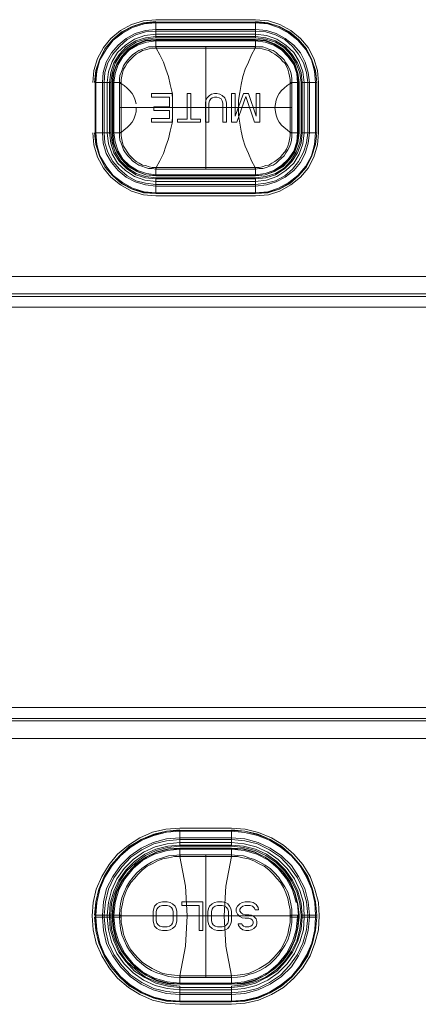
# Model space of a CAD drawing. Units: millimetres. Extents: x 589 to 3399, y 902 to 2722.
# Drawn here: x 1211 to 1239, y 2375 to 2444 of the extents above; entities that cross this region are included whole.
import ezdxf

# ---------------------------------------------------------------- set-up
doc = ezdxf.new("R2010")
doc.units = ezdxf.units.MM
doc.header["$LTSCALE"] = 50.8
doc.layers.add('レイヤー 1', color=7, linetype='Continuous', lineweight=0)

msp = doc.modelspace()

# ---------------------------------------------------------------- linework, layer by layer
at = {"layer": 'レイヤー 1', "color": 2, "lineweight": 0}
for p, q in [((1220.441, 2443.334), (1227.427, 2443.334)), ((1227.384, 2441.64), (1220.484, 2441.64)), ((1223.955, 2441.64), (1223.955, 2433.05)), ((1220.484, 2441.511), (1220.441, 2441.511)), ((1231.067, 2439.104), (1231.067, 2435.587)), ((1221.627, 2436.348), (1221.627, 2438.342)), ((1221.415, 2438.083), (1221.415, 2437.41)), ((1221.415, 2437.151), (1221.415, 2436.6)), ((1229.839, 2437.361), (1229.839, 2435.627)), ((1222.135, 2386.819), (1222.135, 2385.718)), ((1222.135, 2385.591), (1222.135, 2385.125)), ((1223.955, 2385.125), (1223.955, 2376.532)), ((1216.207, 2380.764), (1216.207, 2380.891)), ((1216.25, 2380.764), (1216.25, 2380.891)), ((1216.843, 2380.764), (1216.843, 2380.891)), ((1217.054, 2380.764), (1217.054, 2380.891)), ((1217.224, 2380.764), (1217.224, 2380.891)), ((1217.309, 2380.891), (1217.309, 2380.764)), ((1217.901, 2380.764), (1218.028, 2380.764)), ((1229.967, 2380.764), (1229.839, 2380.764)), ((1230.475, 2380.891), (1229.967, 2380.891)), ((1231.702, 2380.764), (1230.601, 2380.764)), ((1230.686, 2380.891), (1230.686, 2380.764)), ((1231.194, 2380.891), (1231.194, 2380.764)), ((1231.702, 2380.891), (1231.702, 2380.764)), ((1221.415, 2380.13), (1221.246, 2380.088)), ((1225.267, 2380.13), (1225.098, 2380.088)), ((1225.31, 2379.876), (1225.098, 2379.833)), ((1225.394, 2380.215), (1225.267, 2380.13))]:
    msp.add_line(p, q, dxfattribs=at)
at = {"layer": 'レイヤー 1', "color": 2, "lineweight": 0, "flags": 128}
for points in [[(1216.038, 2435.587), (1216.123, 2434.744), (1216.377, 2433.893), (1216.801, 2433.131), (1217.309, 2432.499), (1217.986, 2431.948), (1218.748, 2431.527), (1219.595, 2431.267), (1220.441, 2431.186), (1227.427, 2431.186), (1228.316, 2431.267), (1229.12, 2431.526), (1229.881, 2431.948), (1230.559, 2432.499), (1231.109, 2433.131), (1231.491, 2433.893), (1231.744, 2434.744), (1231.829, 2435.587), (1231.829, 2439.104), (1231.744, 2439.947), (1231.491, 2440.797), (1231.109, 2441.559), (1230.559, 2442.191), (1229.881, 2442.743), (1229.12, 2443.164), (1228.316, 2443.415), (1227.427, 2443.504), (1220.441, 2443.504), (1219.595, 2443.415), (1218.748, 2443.164), (1217.986, 2442.743), (1217.309, 2442.191), (1216.801, 2441.559), (1216.377, 2440.797), (1216.123, 2439.947), (1216.038, 2439.104)], [(1220.441, 2443.375), (1219.595, 2443.294), (1218.79, 2443.034), (1218.07, 2442.653), (1217.436, 2442.11), (1216.885, 2441.47), (1216.504, 2440.709), (1216.25, 2439.947), (1216.165, 2439.104)], [(1216.207, 2435.587), (1216.207, 2439.104), (1216.25, 2439.906), (1216.504, 2440.708), (1216.885, 2441.47), (1217.436, 2442.11), (1218.07, 2442.613), (1218.832, 2443.034), (1219.595, 2443.253), (1220.441, 2443.334), (1220.441, 2442.232)], [(1216.25, 2435.587), (1216.335, 2434.784), (1216.546, 2433.982), (1216.97, 2433.261), (1217.478, 2432.62), (1218.113, 2432.118), (1218.832, 2431.737), (1219.637, 2431.478), (1220.441, 2431.397), (1227.427, 2431.397), (1228.273, 2431.478), (1229.035, 2431.737), (1229.755, 2432.118), (1230.389, 2432.62), (1230.94, 2433.261), (1231.322, 2433.982), (1231.533, 2434.784), (1231.617, 2435.587), (1231.617, 2439.104), (1231.533, 2439.906), (1231.322, 2440.708), (1230.94, 2441.43), (1230.389, 2442.062), (1229.755, 2442.572), (1229.035, 2442.953), (1228.273, 2443.205), (1227.427, 2443.294), (1220.441, 2443.294)], [(1220.441, 2443.294), (1219.637, 2443.205), (1218.832, 2442.953), (1218.113, 2442.572), (1217.478, 2442.062), (1216.97, 2441.43), (1216.546, 2440.709), (1216.335, 2439.906), (1216.25, 2439.104), (1216.25, 2435.587)], [(1227.427, 2443.375), (1228.273, 2443.294), (1229.078, 2443.034), (1229.797, 2442.653), (1230.432, 2442.11), (1230.983, 2441.47), (1231.364, 2440.708), (1231.617, 2439.947), (1231.702, 2439.104), (1231.702, 2435.587), (1231.617, 2434.784), (1231.364, 2433.982), (1230.983, 2433.22), (1230.432, 2432.58), (1229.797, 2432.029), (1229.077, 2431.648), (1228.273, 2431.397), (1227.427, 2431.356), (1228.273, 2431.437), (1229.077, 2431.648), (1229.797, 2432.069), (1230.432, 2432.58), (1230.983, 2433.22), (1231.364, 2433.982), (1231.617, 2434.784), (1231.702, 2435.587)], [(1230.601, 2439.104), (1231.702, 2439.104), (1231.617, 2439.906), (1231.364, 2440.708), (1230.983, 2441.47), (1230.432, 2442.11), (1229.797, 2442.613), (1229.078, 2443.034), (1228.273, 2443.253), (1227.427, 2443.334), (1227.427, 2442.232)], [(1216.716, 2435.587), (1216.716, 2439.104), (1216.759, 2439.817), (1216.97, 2440.538), (1217.351, 2441.178), (1217.817, 2441.73), (1218.367, 2442.191), (1219.002, 2442.532), (1219.721, 2442.743), (1220.441, 2442.824), (1227.427, 2442.824), (1228.188, 2442.743), (1228.866, 2442.532), (1229.5, 2442.191), (1230.094, 2441.73), (1230.559, 2441.178), (1230.898, 2440.538), (1231.109, 2439.817), (1231.194, 2439.104), (1231.194, 2435.587)], [(1231.067, 2439.104), (1230.983, 2439.817), (1230.771, 2440.498), (1230.432, 2441.089), (1230.009, 2441.64), (1229.458, 2442.11), (1228.824, 2442.443), (1228.146, 2442.653), (1227.427, 2442.702), (1220.441, 2442.702), (1219.721, 2442.653), (1219.044, 2442.442), (1218.452, 2442.11), (1217.901, 2441.64), (1217.436, 2441.089), (1217.097, 2440.498), (1216.885, 2439.817), (1216.843, 2439.104), (1216.843, 2435.587)], [(1217.054, 2435.587), (1217.054, 2439.104), (1217.139, 2439.866), (1217.393, 2440.579), (1217.774, 2441.219), (1218.324, 2441.73), (1218.96, 2442.151), (1219.679, 2442.402), (1220.441, 2442.491), (1227.427, 2442.491), (1228.188, 2442.402), (1228.908, 2442.151), (1229.543, 2441.73), (1230.094, 2441.219), (1230.475, 2440.579), (1230.728, 2439.866), (1230.813, 2439.104), (1230.813, 2435.587)], [(1217.224, 2435.587), (1217.224, 2439.104), (1217.309, 2439.817), (1217.52, 2440.498), (1217.901, 2441.089), (1218.409, 2441.64), (1219.044, 2442.021), (1219.721, 2442.232), (1220.441, 2442.321), (1227.427, 2442.321), (1228.146, 2442.232), (1228.824, 2442.021), (1229.458, 2441.64), (1229.966, 2441.089), (1230.347, 2440.498), (1230.601, 2439.817), (1230.686, 2439.104), (1230.686, 2435.587)], [(1230.601, 2435.587), (1230.601, 2439.104), (1230.517, 2439.776), (1230.262, 2440.457), (1229.881, 2441.049), (1229.416, 2441.559), (1228.824, 2441.94), (1228.146, 2442.151), (1227.427, 2442.232), (1220.441, 2442.232), (1219.721, 2442.151), (1219.087, 2441.94), (1218.494, 2441.559), (1217.986, 2441.049), (1217.605, 2440.457), (1217.393, 2439.776), (1217.309, 2439.104)], [(1223.955, 2433.172), (1227.384, 2433.172), (1227.13, 2433.642), (1226.919, 2434.144), (1226.706, 2434.655), (1226.537, 2435.165), (1226.41, 2435.716), (1226.326, 2436.267), (1226.241, 2436.818), (1226.241, 2437.361), (1226.241, 2437.872), (1226.326, 2438.423), (1226.41, 2438.974), (1226.537, 2439.525), (1226.706, 2440.036), (1226.919, 2440.538), (1227.13, 2441.049), (1227.384, 2441.511), (1223.955, 2441.511), (1220.484, 2441.511), (1220.738, 2441.049), (1220.992, 2440.538), (1221.161, 2440.036), (1221.33, 2439.525), (1221.457, 2438.974), (1221.584, 2438.423), (1221.627, 2437.872), (1221.627, 2437.361), (1221.627, 2436.818), (1221.584, 2436.267), (1221.457, 2435.716), (1221.33, 2435.165), (1221.161, 2434.655), (1220.992, 2434.144), (1220.738, 2433.642), (1220.484, 2433.172), (1220.441, 2433.172), (1220.187, 2433.172), (1219.976, 2433.22), (1219.721, 2433.301), (1219.51, 2433.342), (1219.298, 2433.471), (1219.087, 2433.601), (1218.917, 2433.723), (1218.748, 2433.893), (1218.579, 2434.063), (1218.452, 2434.274), (1218.324, 2434.444), (1218.198, 2434.655), (1218.113, 2434.906), (1218.07, 2435.125), (1218.028, 2435.376), (1218.028, 2435.587), (1217.901, 2435.587), (1217.393, 2435.587), (1217.393, 2439.104), (1217.478, 2439.776), (1217.732, 2440.417), (1218.07, 2440.96), (1218.536, 2441.47), (1219.129, 2441.811), (1219.764, 2442.062), (1220.441, 2442.11), (1220.441, 2441.64), (1220.484, 2441.64), (1220.484, 2441.511)], [(1217.436, 2435.587), (1217.436, 2439.104), (1217.52, 2439.776), (1217.732, 2440.368), (1218.113, 2440.96), (1218.579, 2441.43), (1219.129, 2441.77), (1219.764, 2442.021), (1220.441, 2442.062), (1227.427, 2442.062), (1228.103, 2442.021), (1228.739, 2441.77), (1229.289, 2441.43), (1229.755, 2440.96), (1230.136, 2440.368), (1230.347, 2439.776), (1230.432, 2439.104), (1230.432, 2435.587)], [(1217.52, 2435.587), (1217.605, 2434.955), (1217.817, 2434.314), (1218.156, 2433.763), (1218.621, 2433.301), (1219.171, 2432.961), (1219.806, 2432.75), (1220.441, 2432.669), (1227.427, 2432.669), (1228.103, 2432.75), (1228.697, 2432.961), (1229.247, 2433.301), (1229.712, 2433.763), (1230.094, 2434.314), (1230.305, 2434.955), (1230.347, 2435.587), (1230.347, 2439.104), (1230.305, 2439.736), (1230.094, 2440.368), (1229.712, 2440.919), (1229.247, 2441.389), (1228.697, 2441.73), (1228.103, 2441.94), (1227.427, 2442.021), (1220.441, 2442.021)], [(1220.441, 2442.021), (1219.806, 2441.94), (1219.171, 2441.73), (1218.621, 2441.389), (1218.156, 2440.919), (1217.817, 2440.368), (1217.605, 2439.736), (1217.52, 2439.104), (1217.52, 2435.587)], [(1220.441, 2441.64), (1220.441, 2441.511), (1220.187, 2441.511), (1219.976, 2441.47), (1219.721, 2441.389), (1219.51, 2441.349), (1219.298, 2441.219), (1219.087, 2441.089), (1218.917, 2440.96), (1218.748, 2440.797), (1218.579, 2440.627), (1218.452, 2440.457), (1218.324, 2440.247), (1218.198, 2440.036), (1218.113, 2439.776), (1218.07, 2439.566), (1218.028, 2439.314), (1218.028, 2439.104), (1218.028, 2439.055), (1217.901, 2439.055), (1217.901, 2439.104), (1217.901, 2439.355), (1217.943, 2439.606), (1218.028, 2439.817), (1218.113, 2440.076), (1218.198, 2440.287), (1218.324, 2440.498), (1218.494, 2440.708), (1218.663, 2440.879), (1218.832, 2441.049), (1219.044, 2441.219), (1219.256, 2441.349), (1219.468, 2441.43), (1219.721, 2441.511), (1219.934, 2441.6), (1220.187, 2441.6), (1220.441, 2441.64)], [(1227.427, 2441.511), (1227.427, 2441.64), (1227.427, 2442.11), (1220.441, 2442.11)], [(1227.427, 2441.64), (1227.384, 2441.64), (1227.384, 2441.511)], [(1227.427, 2442.11), (1228.103, 2442.062), (1228.739, 2441.811), (1229.331, 2441.47), (1229.797, 2440.96), (1230.178, 2440.417), (1230.389, 2439.776), (1230.475, 2439.104), (1229.966, 2439.104), (1229.839, 2439.104)], [(1227.427, 2441.64), (1227.68, 2441.6), (1227.934, 2441.6), (1228.188, 2441.511), (1228.4, 2441.43), (1228.655, 2441.349), (1228.866, 2441.219), (1229.035, 2441.049), (1229.247, 2440.879), (1229.416, 2440.708), (1229.543, 2440.498), (1229.67, 2440.287), (1229.797, 2440.076), (1229.881, 2439.817), (1229.924, 2439.606), (1229.966, 2439.355), (1229.966, 2439.104)], [(1227.384, 2441.511), (1227.427, 2441.511), (1227.68, 2441.511), (1227.892, 2441.47), (1228.146, 2441.389), (1228.358, 2441.349), (1228.569, 2441.219), (1228.781, 2441.089), (1228.95, 2440.96), (1229.163, 2440.797), (1229.289, 2440.627), (1229.458, 2440.457), (1229.586, 2440.247), (1229.67, 2440.036), (1229.755, 2439.776), (1229.797, 2439.566), (1229.839, 2439.314), (1229.839, 2439.104), (1229.839, 2439.055), (1229.628, 2438.893), (1229.416, 2438.723), (1229.247, 2438.553), (1229.077, 2438.342), (1228.95, 2438.123), (1228.866, 2437.872), (1228.824, 2437.621), (1228.781, 2437.361)], [(1216.207, 2439.104), (1217.309, 2439.104), (1217.309, 2435.587)], [(1218.028, 2439.104), (1217.901, 2439.104), (1217.393, 2439.104)], [(1229.967, 2437.361), (1217.901, 2437.361), (1217.901, 2439.055)], [(1219.087, 2437.361), (1219.087, 2437.07), (1219.002, 2436.818), (1218.917, 2436.559), (1218.79, 2436.348), (1218.621, 2436.138), (1218.452, 2435.967), (1218.24, 2435.797), (1218.028, 2435.627), (1218.028, 2437.361), (1218.028, 2439.055), (1218.24, 2438.893), (1218.452, 2438.723), (1218.621, 2438.553), (1218.79, 2438.342), (1218.917, 2438.123), (1219.002, 2437.872), (1219.087, 2437.621)], [(1220.441, 2432.58), (1227.427, 2432.58), (1227.427, 2433.05), (1227.68, 2433.091), (1227.934, 2433.091), (1228.188, 2433.172), (1228.4, 2433.261), (1228.655, 2433.342), (1228.866, 2433.471), (1229.035, 2433.642), (1229.247, 2433.812), (1229.416, 2433.982), (1229.543, 2434.193), (1229.67, 2434.403), (1229.797, 2434.614), (1229.881, 2434.865), (1229.924, 2435.076), (1229.967, 2435.335), (1229.967, 2435.587), (1229.967, 2439.104)], [(1229.967, 2439.055), (1229.839, 2439.055), (1229.839, 2437.361)], [(1229.966, 2435.587), (1230.475, 2435.587), (1230.475, 2439.104)], [(1221.627, 2438.342), (1220.145, 2438.342), (1220.145, 2438.083), (1221.415, 2438.083)], [(1224.717, 2438.083), (1224.547, 2438.083), (1224.378, 2438.042), (1224.294, 2437.961), (1224.209, 2437.831), (1224.166, 2437.661), (1224.166, 2436.348), (1223.913, 2436.348), (1223.913, 2437.661), (1223.955, 2437.872), (1224.039, 2438.042), (1224.209, 2438.212), (1224.336, 2438.293), (1224.547, 2438.342), (1224.717, 2438.342)], [(1224.717, 2438.342), (1224.929, 2438.293), (1225.098, 2438.212), (1225.267, 2438.042), (1225.352, 2437.872), (1225.394, 2437.661), (1225.394, 2436.348)], [(1227.469, 2438.342), (1227.469, 2436.77), (1226.919, 2438.342), (1226.58, 2438.342), (1225.987, 2436.77), (1225.987, 2438.342), (1225.733, 2438.342), (1225.733, 2436.348), (1226.114, 2436.348), (1226.749, 2438.123), (1227.342, 2436.348), (1227.722, 2436.348), (1227.722, 2438.342), (1227.469, 2438.342)], [(1225.394, 2436.348), (1225.141, 2436.348), (1225.141, 2437.661), (1225.098, 2437.831), (1225.013, 2437.961), (1224.886, 2438.042), (1224.717, 2438.083)], [(1217.901, 2437.361), (1217.901, 2435.587), (1217.901, 2435.335), (1217.943, 2435.076), (1218.028, 2434.865), (1218.113, 2434.614), (1218.198, 2434.403), (1218.324, 2434.193), (1218.494, 2433.982), (1218.663, 2433.812), (1218.832, 2433.642), (1219.044, 2433.471), (1219.256, 2433.342), (1219.468, 2433.261), (1219.721, 2433.172), (1219.934, 2433.091), (1220.187, 2433.091), (1220.441, 2433.05), (1220.441, 2433.172)], [(1221.415, 2437.41), (1220.315, 2437.41), (1220.315, 2437.151), (1221.415, 2437.151)], [(1229.839, 2435.627), (1229.628, 2435.797), (1229.416, 2435.967), (1229.247, 2436.138), (1229.077, 2436.348), (1228.95, 2436.559), (1228.866, 2436.818), (1228.824, 2437.07), (1228.781, 2437.361)], [(1221.415, 2436.6), (1220.145, 2436.6), (1220.145, 2436.348), (1221.627, 2436.348)], [(1216.165, 2435.587), (1216.25, 2434.784), (1216.504, 2433.982), (1216.885, 2433.22), (1217.436, 2432.58), (1218.07, 2432.029), (1218.79, 2431.648), (1219.595, 2431.397), (1220.441, 2431.356), (1219.595, 2431.437), (1218.832, 2431.648), (1218.07, 2432.069), (1217.436, 2432.58), (1216.885, 2433.22), (1216.504, 2433.982), (1216.25, 2434.784), (1216.207, 2435.587), (1217.309, 2435.587), (1217.393, 2434.906), (1217.605, 2434.233), (1217.986, 2433.642), (1218.494, 2433.131), (1219.087, 2432.75), (1219.721, 2432.54), (1220.441, 2432.458), (1220.441, 2431.356), (1227.427, 2431.356), (1227.427, 2432.458)], [(1216.716, 2435.587), (1216.759, 2434.865), (1216.97, 2434.144), (1217.351, 2433.512), (1217.817, 2432.961), (1218.367, 2432.499), (1219.002, 2432.159), (1219.721, 2431.948), (1220.441, 2431.859), (1227.427, 2431.859), (1228.188, 2431.948), (1228.866, 2432.159), (1229.5, 2432.499), (1230.094, 2432.961), (1230.559, 2433.512), (1230.898, 2434.144), (1231.109, 2434.865), (1231.194, 2435.587)], [(1216.843, 2435.587), (1216.885, 2434.906), (1217.097, 2434.233), (1217.436, 2433.601), (1217.901, 2433.05), (1218.452, 2432.58), (1219.044, 2432.24), (1219.721, 2432.069), (1220.441, 2431.988), (1227.427, 2431.988)], [(1217.054, 2435.587), (1217.139, 2434.825), (1217.393, 2434.104), (1217.774, 2433.471), (1218.324, 2432.961), (1218.96, 2432.54), (1219.679, 2432.288), (1220.441, 2432.199), (1227.427, 2432.199), (1228.188, 2432.288), (1228.908, 2432.54), (1229.543, 2432.961), (1230.094, 2433.471), (1230.475, 2434.104), (1230.728, 2434.825), (1230.813, 2435.587)], [(1217.224, 2435.587), (1217.309, 2434.865), (1217.52, 2434.193), (1217.901, 2433.601), (1218.409, 2433.091), (1219.044, 2432.669), (1219.721, 2432.458), (1220.441, 2432.369), (1227.427, 2432.369), (1228.146, 2432.459), (1228.824, 2432.669), (1229.458, 2433.091), (1229.966, 2433.601), (1230.347, 2434.193), (1230.601, 2434.865), (1230.686, 2435.587)], [(1217.393, 2435.587), (1217.478, 2434.906), (1217.732, 2434.274), (1218.07, 2433.723), (1218.536, 2433.22), (1219.129, 2432.88), (1219.764, 2432.669), (1220.441, 2432.58), (1220.441, 2433.05), (1220.484, 2433.05), (1227.384, 2433.05)], [(1217.436, 2435.587), (1217.52, 2434.906), (1217.732, 2434.314), (1218.113, 2433.723), (1218.579, 2433.261), (1219.129, 2432.92), (1219.764, 2432.669), (1220.441, 2432.62), (1227.427, 2432.62), (1228.103, 2432.669), (1228.739, 2432.92), (1229.289, 2433.261), (1229.755, 2433.723), (1230.136, 2434.314), (1230.347, 2434.906), (1230.432, 2435.587)], [(1218.028, 2435.587), (1218.028, 2435.627), (1217.901, 2435.627)], [(1231.702, 2435.587), (1230.601, 2435.587), (1230.517, 2434.906), (1230.262, 2434.233), (1229.881, 2433.642), (1229.416, 2433.131), (1228.824, 2432.75), (1228.146, 2432.54), (1227.427, 2432.459), (1220.441, 2432.459)], [(1227.427, 2432.58), (1228.103, 2432.669), (1228.739, 2432.88), (1229.331, 2433.22), (1229.797, 2433.723), (1230.178, 2434.274), (1230.389, 2434.906), (1230.475, 2435.587)], [(1229.839, 2435.587), (1229.839, 2435.376), (1229.797, 2435.125), (1229.755, 2434.906), (1229.67, 2434.655), (1229.586, 2434.444), (1229.458, 2434.274), (1229.289, 2434.063), (1229.163, 2433.893), (1228.95, 2433.723), (1228.781, 2433.601), (1228.569, 2433.471), (1228.358, 2433.342), (1228.146, 2433.301), (1227.892, 2433.22), (1227.68, 2433.172), (1227.427, 2433.172)], [(1227.427, 2431.988), (1228.146, 2432.069), (1228.824, 2432.24), (1229.458, 2432.58), (1230.009, 2433.05), (1230.432, 2433.601), (1230.771, 2434.233), (1230.983, 2434.906), (1231.067, 2435.587)], [(1229.966, 2435.627), (1229.839, 2435.627), (1229.839, 2435.587), (1229.967, 2435.587)], [(1223.955, 2433.172), (1220.484, 2433.172), (1220.484, 2433.05)], [(1227.384, 2433.172), (1227.427, 2433.172), (1227.427, 2433.05), (1227.384, 2433.05), (1227.384, 2433.172)], [(1141.149, 2424.33), (1330.213, 2424.33), (1330.213, 2425.554), (1330.975, 2425.473), (1331.695, 2425.214), (1332.33, 2424.792), (1332.88, 2424.281), (1333.261, 2423.609), (1333.515, 2422.928), (1333.6, 2422.166), (1332.373, 2422.166), (1332.373, 2396.64)], [(1330.213, 2425.554), (1141.149, 2425.554), (1141.149, 2424.33)], [(1141.149, 2423.398), (1330.213, 2423.398), (1330.679, 2423.268), (1331.103, 2423.017), (1331.356, 2422.636), (1331.441, 2422.166), (1332.203, 2422.166), (1332.118, 2422.677), (1331.949, 2423.139), (1331.61, 2423.568), (1331.229, 2423.86), (1330.721, 2424.071), (1330.213, 2424.16), (1141.149, 2424.16), (1140.642, 2424.071), (1140.176, 2423.86), (1139.753, 2423.568), (1139.414, 2423.139), (1139.245, 2422.677), (1139.16, 2422.166), (1139.922, 2422.166), (1139.922, 2396.64), (1139.16, 2396.64)], [(1332.754, 2424.16), (1143.69, 2424.16), (1143.098, 2424.071)], [(1139.16, 2396.64), (1139.245, 2396.132), (1139.414, 2395.666), (1139.753, 2395.243), (1140.176, 2394.946), (1140.642, 2394.735), (1141.149, 2394.65), (1141.149, 2395.412), (1330.213, 2395.412), (1330.213, 2394.65), (1141.149, 2394.65)], [(1330.213, 2393.254), (1330.213, 2394.481), (1141.149, 2394.481), (1141.149, 2393.253), (1330.213, 2393.253), (1330.975, 2393.338), (1331.695, 2393.592), (1332.33, 2394.015), (1332.88, 2394.523), (1333.261, 2395.201), (1333.515, 2395.921), (1333.6, 2396.64)], [(1222.135, 2386.861), (1221.203, 2386.776), (1220.315, 2386.564), (1219.425, 2386.183), (1218.621, 2385.718), (1217.943, 2385.083), (1217.309, 2384.363), (1216.843, 2383.601), (1216.462, 2382.712), (1216.25, 2381.824), (1216.165, 2380.891)], [(1231.702, 2380.892), (1231.617, 2381.824), (1231.406, 2382.712), (1231.025, 2383.601), (1230.559, 2384.363), (1229.966, 2385.083), (1229.247, 2385.675), (1228.442, 2386.184), (1227.596, 2386.522), (1226.664, 2386.776), (1225.733, 2386.819), (1222.135, 2386.819), (1221.203, 2386.776), (1220.315, 2386.522), (1219.425, 2386.184), (1218.621, 2385.676), (1217.943, 2385.083), (1217.309, 2384.363), (1216.843, 2383.601), (1216.462, 2382.713), (1216.25, 2381.824), (1216.207, 2380.892), (1217.309, 2380.892), (1217.351, 2381.738), (1217.605, 2382.543), (1217.943, 2383.305), (1218.409, 2383.983), (1219.044, 2384.575), (1219.721, 2385.083), (1220.484, 2385.422), (1221.288, 2385.633), (1222.135, 2385.718), (1225.733, 2385.718)], [(1231.617, 2380.892), (1231.575, 2381.781), (1231.364, 2382.712), (1230.983, 2383.559), (1230.517, 2384.363), (1229.924, 2385.041), (1229.204, 2385.633), (1228.4, 2386.141), (1227.553, 2386.48), (1226.664, 2386.691), (1225.733, 2386.776), (1222.135, 2386.776), (1221.203, 2386.692), (1220.315, 2386.48), (1219.468, 2386.141), (1218.663, 2385.633), (1217.986, 2385.041), (1217.393, 2384.363), (1216.885, 2383.559), (1216.546, 2382.713), (1216.335, 2381.781), (1216.25, 2380.892)], [(1225.733, 2386.819), (1225.733, 2385.718), (1226.58, 2385.633), (1227.384, 2385.422), (1228.146, 2385.083), (1228.866, 2384.575), (1229.458, 2383.982), (1229.924, 2383.305), (1230.305, 2382.543), (1230.517, 2381.738), (1230.601, 2380.892), (1231.702, 2380.892), (1231.617, 2381.824), (1231.406, 2382.712), (1231.067, 2383.601), (1230.559, 2384.363), (1229.966, 2385.083), (1229.247, 2385.718), (1228.442, 2386.184), (1227.596, 2386.564), (1226.664, 2386.776), (1225.733, 2386.861)], [(1231.194, 2380.892), (1231.109, 2381.824), (1230.856, 2382.755), (1230.432, 2383.601), (1229.924, 2384.363), (1229.247, 2385.041), (1228.442, 2385.591), (1227.596, 2385.972), (1226.664, 2386.226), (1225.733, 2386.311), (1222.135, 2386.311), (1221.203, 2386.226), (1220.272, 2385.972), (1219.425, 2385.591), (1218.663, 2385.041), (1217.986, 2384.363), (1217.436, 2383.601), (1217.012, 2382.755), (1216.801, 2381.824), (1216.716, 2380.891), (1216.716, 2380.764)], [(1225.733, 2386.184), (1222.135, 2386.184), (1221.203, 2386.099), (1220.315, 2385.888), (1219.468, 2385.464), (1218.705, 2384.956), (1218.07, 2384.278), (1217.52, 2383.516), (1217.139, 2382.713), (1216.928, 2381.824), (1216.843, 2380.892)], [(1225.733, 2385.972), (1222.135, 2385.972), (1221.246, 2385.888), (1220.399, 2385.676), (1219.595, 2385.295), (1218.874, 2384.786), (1218.24, 2384.152), (1217.732, 2383.431), (1217.351, 2382.627), (1217.139, 2381.781), (1217.054, 2380.892)], [(1231.067, 2380.892), (1230.983, 2381.824), (1230.728, 2382.712), (1230.347, 2383.516), (1229.797, 2384.278), (1229.163, 2384.956), (1228.4, 2385.464), (1227.553, 2385.888), (1226.664, 2386.098), (1225.733, 2386.184)], [(1230.813, 2380.892), (1230.771, 2381.781), (1230.517, 2382.627), (1230.136, 2383.431), (1229.628, 2384.152), (1228.993, 2384.786), (1228.273, 2385.295), (1227.469, 2385.675), (1226.622, 2385.888), (1225.733, 2385.972)], [(1230.686, 2380.892), (1230.601, 2381.738), (1230.389, 2382.585), (1230.009, 2383.347), (1229.5, 2384.067), (1228.908, 2384.659), (1228.188, 2385.167), (1227.427, 2385.506), (1226.58, 2385.718), (1225.733, 2385.803), (1222.135, 2385.803), (1221.288, 2385.718), (1220.441, 2385.506), (1219.679, 2385.167), (1218.96, 2384.659), (1218.367, 2384.067), (1217.859, 2383.347), (1217.52, 2382.585), (1217.267, 2381.738), (1217.224, 2380.892)], [(1225.733, 2385.125), (1225.733, 2385.591), (1222.135, 2385.591), (1221.33, 2385.549), (1220.526, 2385.337), (1219.764, 2384.956), (1219.087, 2384.49), (1218.536, 2383.897), (1218.028, 2383.262), (1217.69, 2382.5), (1217.478, 2381.696), (1217.393, 2380.892), (1217.393, 2380.764)], [(1217.436, 2380.764), (1217.52, 2379.96), (1217.732, 2379.156), (1218.07, 2378.436), (1218.536, 2377.759), (1219.129, 2377.209), (1219.806, 2376.701), (1220.526, 2376.362), (1221.33, 2376.151), (1222.135, 2376.108), (1225.733, 2376.108), (1226.537, 2376.151), (1227.342, 2376.362), (1228.103, 2376.701), (1228.739, 2377.209), (1229.331, 2377.759), (1229.797, 2378.436), (1230.136, 2379.157), (1230.347, 2379.96), (1230.432, 2380.764), (1230.432, 2380.892), (1230.347, 2381.696), (1230.136, 2382.5), (1229.797, 2383.221), (1229.331, 2383.897), (1228.739, 2384.49), (1228.103, 2384.956), (1227.342, 2385.295), (1226.537, 2385.506), (1225.733, 2385.549), (1222.135, 2385.549)], [(1222.135, 2385.549), (1221.33, 2385.506), (1220.526, 2385.295), (1219.806, 2384.956), (1219.129, 2384.49), (1218.536, 2383.897), (1218.07, 2383.221), (1217.732, 2382.5), (1217.52, 2381.696), (1217.436, 2380.892), (1217.436, 2380.764)], [(1230.347, 2380.892), (1230.347, 2380.764), (1230.262, 2379.876), (1230.009, 2379.029), (1229.586, 2378.224), (1228.993, 2377.505), (1228.316, 2376.912), (1227.511, 2376.49), (1226.622, 2376.235), (1225.733, 2376.151), (1222.135, 2376.151), (1221.246, 2376.235), (1220.357, 2376.49), (1219.552, 2376.913), (1218.874, 2377.505), (1218.282, 2378.224), (1217.859, 2379.029), (1217.605, 2379.876), (1217.52, 2380.764), (1217.52, 2380.892), (1217.605, 2381.781), (1217.859, 2382.67), (1218.282, 2383.431), (1218.874, 2384.152), (1219.552, 2384.744), (1220.357, 2385.167), (1221.246, 2385.422), (1222.135, 2385.506), (1225.733, 2385.506), (1226.622, 2385.422), (1227.511, 2385.167), (1228.316, 2384.744), (1228.993, 2384.152), (1229.586, 2383.431), (1230.009, 2382.67), (1230.262, 2381.781)], [(1229.966, 2380.764), (1230.475, 2380.764), (1230.475, 2380.892), (1230.389, 2381.696), (1230.178, 2382.5), (1229.839, 2383.262), (1229.373, 2383.897), (1228.781, 2384.49), (1228.103, 2384.956), (1227.342, 2385.337), (1226.58, 2385.549), (1225.733, 2385.591)], [(1229.967, 2380.849), (1218.028, 2380.849), (1218.028, 2381.272), (1218.113, 2381.696), (1218.198, 2382.077), (1218.324, 2382.458), (1218.494, 2382.839), (1218.705, 2383.178), (1218.96, 2383.474), (1219.213, 2383.77), (1219.51, 2384.067), (1219.849, 2384.321), (1220.187, 2384.49), (1220.568, 2384.702), (1220.949, 2384.829), (1221.33, 2384.914), (1221.754, 2384.998), (1222.135, 2384.998), (1222.135, 2385.125), (1221.711, 2385.083), (1221.33, 2385.041), (1220.907, 2384.913), (1220.526, 2384.786), (1220.145, 2384.617), (1219.806, 2384.405), (1219.468, 2384.152), (1219.129, 2383.855), (1218.874, 2383.559), (1218.621, 2383.221), (1218.409, 2382.882), (1218.24, 2382.5), (1218.07, 2382.119), (1217.986, 2381.696), (1217.943, 2381.315), (1217.901, 2380.892), (1217.901, 2380.764)], [(1222.177, 2385.125), (1222.135, 2384.998), (1223.955, 2384.998), (1226.157, 2384.998), (1226.537, 2384.913), (1226.919, 2384.828), (1227.299, 2384.702), (1227.68, 2384.49), (1228.019, 2384.321), (1228.358, 2384.067), (1228.655, 2383.77), (1228.908, 2383.474), (1229.163, 2383.178), (1229.373, 2382.839), (1229.543, 2382.458), (1229.67, 2382.077), (1229.755, 2381.696), (1229.839, 2381.272), (1229.839, 2380.849)], [(1229.839, 2380.892), (1229.966, 2380.892), (1229.966, 2381.315), (1229.881, 2381.696), (1229.797, 2382.119), (1229.67, 2382.5), (1229.458, 2382.882), (1229.247, 2383.221), (1229.035, 2383.559), (1228.739, 2383.855), (1228.442, 2384.152), (1228.103, 2384.405), (1227.722, 2384.617), (1227.342, 2384.786), (1226.961, 2384.914), (1226.58, 2385.041), (1226.157, 2385.083), (1225.733, 2385.125), (1222.135, 2385.125)], [(1222.643, 2380.849), (1222.516, 2382.923), (1222.135, 2384.998), (1222.177, 2384.998)], [(1225.775, 2384.998), (1225.733, 2384.998), (1225.352, 2382.923), (1225.225, 2380.849), (1225.352, 2378.733), (1225.733, 2376.659), (1225.775, 2376.659)], [(1220.272, 2381.146), (1220.315, 2381.357), (1220.357, 2381.527), (1220.526, 2381.696), (1220.695, 2381.781), (1220.907, 2381.824), (1221.246, 2381.824)], [(1221.246, 2381.824), (1221.457, 2381.781), (1221.627, 2381.696), (1221.796, 2381.527), (1221.88, 2381.357), (1221.923, 2381.146)], [(1223.49, 2381.569), (1222.262, 2381.569), (1222.262, 2381.824), (1223.743, 2381.824), (1223.743, 2379.833), (1223.49, 2379.833), (1223.49, 2381.569)], [(1224.082, 2381.146), (1224.124, 2381.357), (1224.209, 2381.527), (1224.378, 2381.696), (1224.547, 2381.781), (1224.76, 2381.824), (1225.098, 2381.824)], [(1225.098, 2381.824), (1225.31, 2381.781), (1225.479, 2381.696), (1225.606, 2381.527), (1225.691, 2381.357), (1225.733, 2381.146)], [(1227.384, 2381.272), (1227.638, 2381.272), (1227.596, 2381.442), (1227.469, 2381.654), (1227.257, 2381.781), (1227.045, 2381.824), (1226.706, 2381.824), (1226.495, 2381.781), (1226.326, 2381.696), (1226.157, 2381.527), (1226.072, 2381.357), (1226.072, 2381.146), (1226.157, 2380.977), (1226.326, 2380.807), (1226.495, 2380.722), (1226.706, 2380.68), (1226.961, 2380.68), (1227.088, 2380.638), (1227.214, 2380.553), (1227.257, 2380.426), (1227.257, 2380.341), (1227.214, 2380.215), (1227.088, 2380.13), (1226.961, 2380.088), (1226.706, 2380.088), (1226.58, 2380.13), (1226.495, 2380.215), (1226.453, 2380.299), (1226.199, 2380.299), (1226.241, 2380.172), (1226.367, 2380.002), (1226.537, 2379.876), (1226.749, 2379.833), (1226.961, 2379.833)], [(1221.246, 2379.833), (1220.907, 2379.833), (1220.695, 2379.876), (1220.526, 2379.96), (1220.357, 2380.13), (1220.315, 2380.299), (1220.272, 2380.511), (1220.272, 2381.146)], [(1220.484, 2381.146), (1220.526, 2381.315), (1220.61, 2381.442), (1220.738, 2381.527)], [(1220.526, 2380.341), (1220.484, 2380.511), (1220.484, 2381.146)], [(1220.738, 2381.527), (1220.907, 2381.569), (1221.246, 2381.569)], [(1221.246, 2381.569), (1221.415, 2381.527), (1221.541, 2381.442), (1221.627, 2381.315), (1221.669, 2381.146)], [(1221.923, 2381.146), (1221.923, 2380.511), (1221.88, 2380.299), (1221.796, 2380.13), (1221.627, 2379.96), (1221.457, 2379.876), (1221.246, 2379.833)], [(1221.669, 2381.146), (1221.669, 2380.511), (1221.627, 2380.341), (1221.541, 2380.215), (1221.415, 2380.13)], [(1225.098, 2379.833), (1224.76, 2379.833), (1224.547, 2379.876), (1224.378, 2379.96), (1224.209, 2380.13), (1224.124, 2380.299), (1224.082, 2380.511), (1224.082, 2381.146)], [(1224.336, 2381.146), (1224.378, 2381.315), (1224.463, 2381.442), (1224.59, 2381.527), (1224.76, 2381.569), (1225.098, 2381.569)], [(1225.098, 2380.088), (1224.76, 2380.088), (1224.59, 2380.13), (1224.463, 2380.215), (1224.378, 2380.341), (1224.336, 2380.511), (1224.336, 2381.146)], [(1225.098, 2381.569), (1225.267, 2381.527), (1225.394, 2381.442), (1225.479, 2381.315), (1225.521, 2381.146), (1225.521, 2380.511), (1225.479, 2380.341), (1225.394, 2380.215)], [(1225.733, 2381.146), (1225.733, 2380.511), (1225.691, 2380.299), (1225.606, 2380.13), (1225.479, 2379.96), (1225.31, 2379.876)], [(1226.706, 2380.934), (1226.537, 2380.977), (1226.41, 2381.061), (1226.326, 2381.188), (1226.326, 2381.315), (1226.41, 2381.442), (1226.537, 2381.527), (1226.706, 2381.569), (1227.045, 2381.569), (1227.214, 2381.527), (1227.342, 2381.4), (1227.384, 2381.272)], [(1216.165, 2380.764), (1216.25, 2379.833), (1216.462, 2378.944), (1216.843, 2378.055), (1217.309, 2377.293), (1217.943, 2376.574), (1218.621, 2375.938), (1219.426, 2375.473), (1220.315, 2375.092), (1221.203, 2374.88), (1222.135, 2374.838), (1221.203, 2374.923), (1220.315, 2375.135), (1219.426, 2375.473), (1218.621, 2375.981), (1217.943, 2376.574), (1217.309, 2377.293), (1216.843, 2378.097), (1216.462, 2378.944), (1216.25, 2379.833), (1216.207, 2380.764), (1217.309, 2380.764), (1217.351, 2379.918), (1217.605, 2379.114), (1217.943, 2378.352), (1218.409, 2377.674), (1219.044, 2377.082), (1219.721, 2376.574), (1220.484, 2376.235), (1221.288, 2376.023), (1222.135, 2375.938), (1222.135, 2374.838), (1225.733, 2374.838), (1225.733, 2375.938), (1226.58, 2376.023), (1227.384, 2376.235), (1228.146, 2376.574), (1228.866, 2377.082), (1229.458, 2377.674), (1229.924, 2378.352), (1230.305, 2379.113), (1230.517, 2379.918), (1230.601, 2380.764), (1230.601, 2380.891)], [(1216.25, 2380.764), (1216.335, 2379.876), (1216.546, 2378.944), (1216.885, 2378.097), (1217.393, 2377.335), (1217.986, 2376.616), (1218.663, 2376.023), (1219.468, 2375.515), (1220.315, 2375.177), (1221.203, 2374.965), (1222.135, 2374.88), (1225.733, 2374.88), (1226.664, 2374.965), (1227.553, 2375.177), (1228.4, 2375.515), (1229.204, 2376.023), (1229.924, 2376.616), (1230.517, 2377.335), (1230.983, 2378.097), (1231.364, 2378.944), (1231.575, 2379.876), (1231.617, 2380.764), (1231.617, 2380.891)], [(1216.716, 2380.764), (1216.801, 2379.833), (1217.012, 2378.902), (1217.436, 2378.055), (1217.986, 2377.293), (1218.663, 2376.616), (1219.426, 2376.066), (1220.272, 2375.685), (1221.203, 2375.43), (1222.135, 2375.346)], [(1216.843, 2380.764), (1216.928, 2379.876), (1217.139, 2378.944), (1217.52, 2378.14), (1218.07, 2377.378), (1218.705, 2376.701), (1219.468, 2376.193), (1220.315, 2375.769), (1221.203, 2375.557), (1222.135, 2375.473), (1225.733, 2375.473), (1226.664, 2375.557), (1227.553, 2375.769), (1228.4, 2376.193), (1229.163, 2376.701), (1229.797, 2377.378), (1230.347, 2378.14), (1230.728, 2378.944), (1230.983, 2379.876), (1231.067, 2380.764), (1231.067, 2380.891)], [(1217.054, 2380.764), (1217.139, 2379.876), (1217.351, 2379.029), (1217.732, 2378.224), (1218.24, 2377.505), (1218.874, 2376.87), (1219.595, 2376.362), (1220.399, 2375.981), (1221.246, 2375.769), (1222.135, 2375.685), (1225.733, 2375.685), (1226.622, 2375.769), (1227.469, 2375.981), (1228.273, 2376.362), (1228.993, 2376.87), (1229.628, 2377.505), (1230.136, 2378.224), (1230.517, 2379.029), (1230.77, 2379.876), (1230.813, 2380.764), (1230.813, 2380.891)], [(1217.224, 2380.764), (1217.267, 2379.918), (1217.52, 2379.114), (1217.859, 2378.31), (1218.367, 2377.632), (1218.96, 2376.997), (1219.679, 2376.532), (1220.441, 2376.151), (1221.288, 2375.938), (1222.135, 2375.854)], [(1217.393, 2380.891), (1217.901, 2380.891), (1218.028, 2380.891)], [(1225.733, 2376.532), (1225.733, 2376.659), (1223.955, 2376.659), (1222.135, 2376.659), (1221.754, 2376.701), (1221.33, 2376.743), (1220.949, 2376.827), (1220.568, 2376.997), (1220.187, 2377.166), (1219.849, 2377.378), (1219.51, 2377.59), (1219.213, 2377.886), (1218.96, 2378.182), (1218.705, 2378.479), (1218.494, 2378.86), (1218.324, 2379.199), (1218.198, 2379.579), (1218.113, 2379.96), (1218.028, 2380.384), (1218.028, 2380.849), (1217.901, 2380.849)], [(1229.967, 2380.892), (1229.967, 2380.764), (1229.967, 2380.384), (1229.881, 2379.96), (1229.797, 2379.537), (1229.67, 2379.156), (1229.458, 2378.775), (1229.247, 2378.436), (1229.035, 2378.097), (1228.739, 2377.801), (1228.442, 2377.505), (1228.103, 2377.251), (1227.722, 2377.04), (1227.342, 2376.87), (1226.961, 2376.743), (1226.58, 2376.616), (1226.157, 2376.574), (1225.733, 2376.532), (1222.135, 2376.532), (1222.135, 2376.659), (1222.516, 2378.733), (1222.643, 2380.849)], [(1222.135, 2376.066), (1225.733, 2376.066), (1226.58, 2376.108), (1227.342, 2376.32), (1228.103, 2376.701), (1228.781, 2377.166), (1229.373, 2377.759), (1229.839, 2378.436), (1230.178, 2379.156), (1230.389, 2379.96), (1230.475, 2380.764)], [(1222.135, 2375.346), (1225.733, 2375.346), (1226.664, 2375.43), (1227.596, 2375.685), (1228.442, 2376.066), (1229.247, 2376.616), (1229.924, 2377.293), (1230.432, 2378.055), (1230.855, 2378.902), (1231.109, 2379.833), (1231.194, 2380.764)], [(1222.135, 2375.854), (1225.733, 2375.854), (1226.58, 2375.938), (1227.427, 2376.151), (1228.188, 2376.532), (1228.908, 2376.997), (1229.5, 2377.632), (1230.009, 2378.31), (1230.389, 2379.114), (1230.601, 2379.918), (1230.686, 2380.764)], [(1229.839, 2380.849), (1229.839, 2380.384), (1229.755, 2379.96), (1229.67, 2379.579), (1229.543, 2379.199), (1229.373, 2378.86), (1229.163, 2378.479), (1228.908, 2378.182), (1228.655, 2377.886), (1228.358, 2377.59), (1228.019, 2377.378), (1227.68, 2377.166), (1227.299, 2376.997), (1226.919, 2376.827), (1226.537, 2376.743), (1226.157, 2376.701), (1225.733, 2376.659), (1225.733, 2376.532), (1225.733, 2376.066)], [(1227.469, 2380.13), (1227.511, 2380.299), (1227.511, 2380.469), (1227.469, 2380.638), (1227.299, 2380.807), (1227.13, 2380.892), (1226.961, 2380.934), (1226.706, 2380.934)], [(1221.246, 2380.088), (1220.907, 2380.088), (1220.738, 2380.13), (1220.61, 2380.215), (1220.526, 2380.341)], [(1226.961, 2379.833), (1227.13, 2379.876), (1227.299, 2379.96), (1227.469, 2380.13)], [(1222.177, 2376.532), (1222.135, 2376.659), (1222.177, 2376.659)]]:
    msp.add_lwpolyline(points, dxfattribs=at)
for points in [[(1223.574, 2436.559), (1222.897, 2436.559), (1222.897, 2438.342), (1222.643, 2438.342), (1222.643, 2436.559), (1221.965, 2436.559), (1221.965, 2436.348), (1223.574, 2436.348)], [(1222.135, 2386.987), (1221.161, 2386.903), (1220.23, 2386.692), (1219.34, 2386.311), (1218.536, 2385.803), (1217.774, 2385.167), (1217.181, 2384.448), (1216.673, 2383.601), (1216.292, 2382.713), (1216.081, 2381.781), (1215.996, 2380.849), (1216.081, 2379.876), (1216.292, 2378.944), (1216.673, 2378.055), (1217.181, 2377.209), (1217.774, 2376.49), (1218.536, 2375.854), (1219.34, 2375.346), (1220.23, 2374.965), (1221.161, 2374.754), (1222.135, 2374.668), (1225.733, 2374.668), (1226.706, 2374.754), (1227.638, 2374.965), (1228.527, 2375.346), (1229.373, 2375.854), (1230.094, 2376.489), (1230.728, 2377.209), (1231.236, 2378.055), (1231.575, 2378.944), (1231.829, 2379.876), (1231.872, 2380.849), (1231.829, 2381.781), (1231.575, 2382.712), (1231.236, 2383.601), (1230.728, 2384.448), (1230.094, 2385.167), (1229.373, 2385.803), (1228.527, 2386.311), (1227.638, 2386.691), (1226.706, 2386.903), (1225.733, 2386.987)], [(1225.733, 2385.125), (1225.733, 2384.998)], [(1222.135, 2376.066), (1222.135, 2376.532), (1221.711, 2376.574), (1221.33, 2376.616), (1220.907, 2376.743), (1220.526, 2376.87), (1220.145, 2377.04), (1219.806, 2377.251), (1219.468, 2377.505), (1219.129, 2377.801), (1218.874, 2378.097), (1218.621, 2378.436), (1218.409, 2378.775), (1218.24, 2379.156), (1218.07, 2379.537), (1217.986, 2379.96), (1217.943, 2380.384), (1217.901, 2380.764), (1217.393, 2380.764), (1217.478, 2379.96), (1217.69, 2379.156), (1218.028, 2378.436), (1218.536, 2377.759), (1219.087, 2377.166), (1219.764, 2376.701), (1220.526, 2376.32), (1221.33, 2376.108)], [(1225.733, 2374.838), (1226.664, 2374.923), (1227.596, 2375.134), (1228.442, 2375.473), (1229.247, 2375.981), (1229.966, 2376.574), (1230.559, 2377.293), (1231.025, 2378.097), (1231.406, 2378.944), (1231.617, 2379.833), (1231.702, 2380.764), (1231.617, 2379.833), (1231.406, 2378.944), (1231.067, 2378.055), (1230.559, 2377.293), (1229.966, 2376.574), (1229.247, 2375.938), (1228.442, 2375.473), (1227.596, 2375.092), (1226.664, 2374.88)]]:
    msp.add_lwpolyline(points, close=True, dxfattribs=at)

doc.saveas('drawing.dxf')
